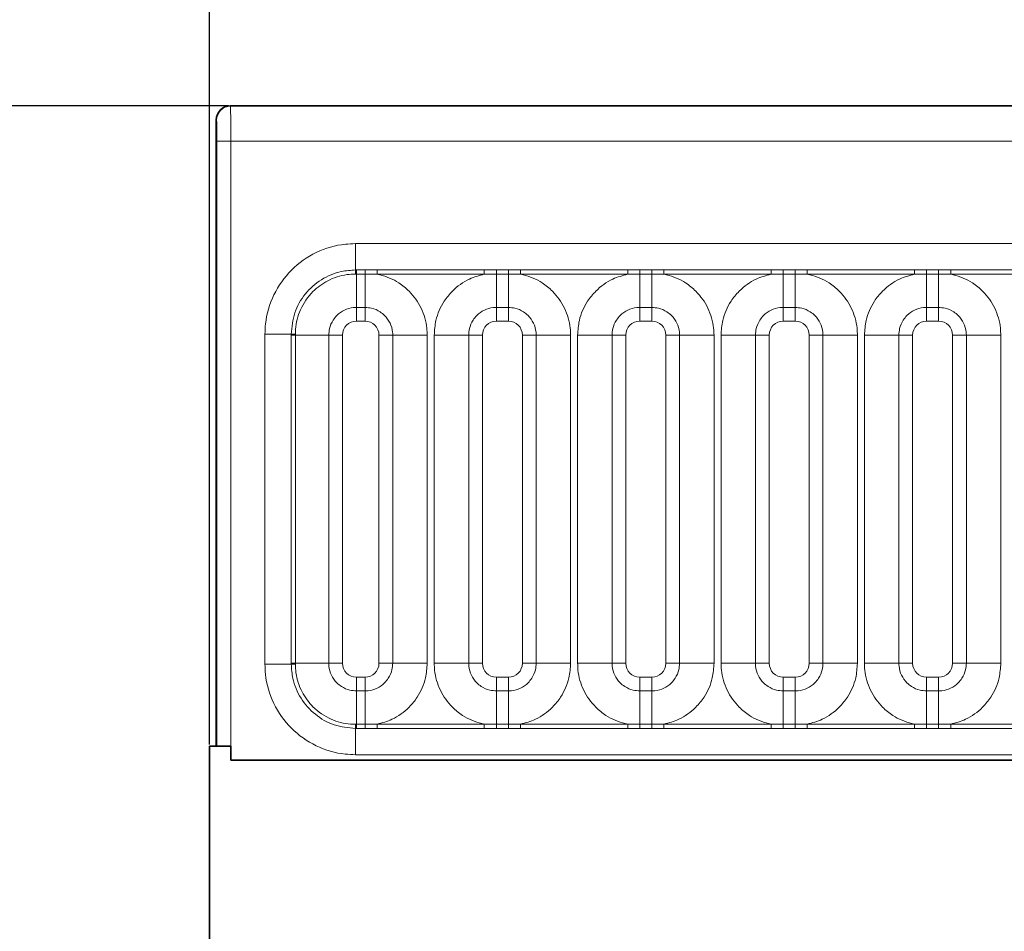
# Model space of a CAD drawing. Units: millimetres. Extents: x 3466 to 5163, y 3409 to 4339.
# Drawn here: x 3541 to 3576, y 3939 to 3972 of the extents above; entities that cross this region are included whole.
import ezdxf

# ---------------------------------------------------------------- set-up
doc = ezdxf.new("R2010")
doc.units = ezdxf.units.MM
doc.layers.add('DIMENSION', color=3, linetype='Continuous', true_color=0x00ff00)
doc.styles.add('SLDTEXTSTYLE0', font='TXT', dxfattribs={"width": 0.605})
doc.dimstyles.new('SLDDIMSTYLE0', dxfattribs={"dimtxt": 5, "dimasz": 5, "dimexe": 0, "dimexo": 0.0625, "dimgap": 1.25, "dimtad": 1, "dimdec": 0, "dimrnd": 1e-09, "dimzin": 12, "dimdsep": 46, "dimtxsty": 'SLDTEXTSTYLE0', "dimsah": 1, "dimcen": 0.09, "dimadec": 0, "dimazin": 3, "dimtfac": 1, "dimtdec": 0, "dimtofl": 0, "dimtmove": 0, "dimatfit": 3, "dimfxl": 1, "dimfrac": 2, "dimtolj": 1, "dimtzin": 12, "dimarcsym": 0})

# ---------------------------------------------------------------- blocks, each defined once
blk = doc.blocks.new('*D123')
at = {"layer": 'Defpoints', "color": 0, "transparency": 16777216}
for p in [(4058.715, 4088.85), (3536.715, 3938.152), (4058.715, 3938.152)]:
    blk.add_point(p, dxfattribs=at)
at = {"layer": 'DIMENSION', "color": 0, "lineweight": -2, "transparency": 16777216}
for p, q in [((3536.715, 3938.214), (3536.715, 4088.85)), ((3546.715, 4088.85), (4048.715, 4088.85)), ((4058.715, 3938.214), (4058.715, 4088.85))]:
    blk.add_line(p, q, dxfattribs=at)
at = {"layer": 'DIMENSION', "color": 0, "transparency": 16777216}
for points in [[(3546.715, 4090.517), (3546.715, 4087.184), (3536.715, 4088.85)], [(4048.715, 4090.517), (4048.715, 4087.184), (4058.715, 4088.85)]]:
    blk.add_solid(points, dxfattribs=at)
at = {"layer": 'DIMENSION', "color": 0, "transparency": 16777216, "insert": (3785.362, 4108.85), "char_height": 16, "attachment_point": 2, "style": 'SLDTEXTSTYLE0'}
blk.add_mtext('\\A1;522', dxfattribs=at)
blk = doc.blocks.new('*D124')
at = {"layer": 'Defpoints', "color": 0, "transparency": 16777216}
for p in [(3486.715, 3969.096), (3548.465, 3969.096), (3547.715, 3509.096)]:
    blk.add_point(p, dxfattribs=at)
at = {"layer": 'DIMENSION', "color": 0, "lineweight": -2, "transparency": 16777216}
for p, q in [((3548.402, 3969.096), (3486.715, 3969.096)), ((3486.715, 3519.096), (3486.715, 3959.096)), ((3547.652, 3509.096), (3486.715, 3509.096))]:
    blk.add_line(p, q, dxfattribs=at)
at = {"layer": 'DIMENSION', "color": 0, "transparency": 16777216}
for points in [[(3485.048, 3959.096), (3488.381, 3959.096), (3486.715, 3969.096)], [(3485.048, 3519.096), (3488.381, 3519.096), (3486.715, 3509.096)]]:
    blk.add_solid(points, dxfattribs=at)
at = {"layer": 'DIMENSION', "color": 0, "transparency": 16777216, "insert": (3466.715, 3737.572), "char_height": 16, "attachment_point": 2, "rotation": 90, "style": 'SLDTEXTSTYLE0'}
blk.add_mtext('\\A1;460', dxfattribs=at)
blk = doc.blocks.new('*D125')
at = {"layer": 'Defpoints', "color": 0, "transparency": 16777216}
for p in [(4047.715, 4050.928), (3547.715, 3946.096), (4047.715, 3946.096)]:
    blk.add_point(p, dxfattribs=at)
at = {"layer": 'DIMENSION', "color": 0, "lineweight": -2, "transparency": 16777216}
for p, q in [((3547.715, 3946.158), (3547.715, 4050.928)), ((3557.715, 4050.928), (4037.715, 4050.928)), ((4047.715, 3946.158), (4047.715, 4050.928))]:
    blk.add_line(p, q, dxfattribs=at)
at = {"layer": 'DIMENSION', "color": 0, "transparency": 16777216}
for points in [[(3557.715, 4052.594), (3557.715, 4049.261), (3547.715, 4050.928)], [(4037.715, 4052.594), (4037.715, 4049.261), (4047.715, 4050.928)]]:
    blk.add_solid(points, dxfattribs=at)
at = {"layer": 'DIMENSION', "color": 0, "transparency": 16777216, "insert": (3797.715, 4070.928), "char_height": 16, "attachment_point": 2, "style": 'SLDTEXTSTYLE0'}
blk.add_mtext('\\A1;500', dxfattribs=at)

msp = doc.modelspace()

# ---------------------------------------------------------------- linework, layer by layer
at = {"color": 7, "linetype": 'Continuous', "lineweight": 35}
for p, q in [((3548.465, 3969.096), (4046.965, 3969.096)), ((3547.965, 3946.096), (3547.965, 3968.596)), ((3547.715, 3946.096), (3547.715, 3938.596)), ((3547.715, 3946.096), (3548.482, 3946.096)), ((3548.482, 3946.096), (3548.482, 3945.592)), ((3548.482, 3945.592), (4046.947, 3945.592))]:
    msp.add_line(p, q, dxfattribs=at)
at = {"color": 8, "linetype": 'Continuous', "lineweight": 18}
for p, q in [((3548.465, 3969.096), (3548.476, 3969.085)), ((3548.476, 3969.085), (4046.954, 3969.085)), ((3547.976, 3968.585), (3547.965, 3968.596)), ((3547.982, 3946.096), (3547.982, 3967.835)), ((3547.982, 3967.835), (3548.482, 3967.835)), ((3548.482, 3967.835), (3548.482, 3945.592)), ((4046.947, 3967.835), (3548.482, 3967.835)), ((3552.961, 3964.148), (4042.469, 3964.148)), ((3552.961, 3963.204), (3552.961, 3964.148)), ((3552.961, 3963.204), (3552.997, 3963.204)), ((3552.997, 3963.058), (3552.961, 3963.058)), ((3552.997, 3963.204), (3553.307, 3963.204)), ((3552.997, 3963.058), (3552.997, 3963.204)), ((3552.997, 3963.058), (3552.997, 3961.858)), ((3553.307, 3963.058), (3552.997, 3963.058)), ((3553.307, 3963.204), (3553.74, 3963.204)), ((3553.307, 3963.058), (3553.307, 3963.204)), ((3553.74, 3963.053), (3553.307, 3963.058)), ((3553.307, 3963.058), (3553.307, 3961.858)), ((3553.74, 3963.204), (3557.59, 3963.204)), ((3553.74, 3963.053), (3553.74, 3963.204)), ((3557.59, 3963.053), (3553.74, 3963.053)), ((3557.59, 3963.204), (3558.022, 3963.204)), ((3557.59, 3963.053), (3557.59, 3963.204)), ((3558.022, 3963.058), (3557.59, 3963.053)), ((3558.022, 3963.204), (3558.457, 3963.204)), ((3558.022, 3963.058), (3558.022, 3963.204)), ((3558.457, 3963.058), (3558.022, 3963.058)), ((3558.022, 3961.858), (3558.022, 3963.058)), ((3558.457, 3963.204), (3558.89, 3963.204)), ((3558.457, 3963.058), (3558.457, 3963.204)), ((3558.89, 3963.053), (3558.457, 3963.058)), ((3558.457, 3961.858), (3558.457, 3963.058)), ((3558.89, 3963.204), (3562.74, 3963.204)), ((3558.89, 3963.053), (3558.89, 3963.204)), ((3562.74, 3963.053), (3558.89, 3963.053)), ((3562.74, 3963.204), (3563.172, 3963.204)), ((3562.74, 3963.053), (3562.74, 3963.204)), ((3563.172, 3963.058), (3562.74, 3963.053)), ((3563.172, 3963.204), (3563.607, 3963.204)), ((3563.172, 3963.058), (3563.172, 3963.204)), ((3563.607, 3963.058), (3563.172, 3963.058)), ((3563.172, 3963.058), (3563.172, 3961.858)), ((3563.607, 3963.204), (3564.04, 3963.204)), ((3563.607, 3963.058), (3563.607, 3963.204)), ((3564.04, 3963.053), (3563.607, 3963.058)), ((3563.607, 3963.058), (3563.607, 3961.858)), ((3564.04, 3963.204), (3567.89, 3963.204)), ((3564.04, 3963.053), (3564.04, 3963.204)), ((3567.89, 3963.053), (3564.04, 3963.053)), ((3567.89, 3963.204), (3568.322, 3963.204)), ((3567.89, 3963.053), (3567.89, 3963.204)), ((3568.322, 3963.058), (3567.89, 3963.053)), ((3568.322, 3963.204), (3568.757, 3963.204)), ((3568.322, 3963.058), (3568.322, 3963.204)), ((3568.757, 3963.058), (3568.322, 3963.058)), ((3568.322, 3963.058), (3568.322, 3961.858)), ((3568.757, 3963.204), (3569.19, 3963.204)), ((3568.757, 3963.058), (3568.757, 3963.204)), ((3569.19, 3963.053), (3568.757, 3963.058)), ((3568.757, 3963.058), (3568.757, 3961.858)), ((3569.19, 3963.204), (3573.04, 3963.204)), ((3569.19, 3963.053), (3569.19, 3963.204)), ((3573.04, 3963.053), (3569.19, 3963.053)), ((3573.04, 3963.204), (3573.472, 3963.204)), ((3573.04, 3963.053), (3573.04, 3963.204)), ((3573.472, 3963.058), (3573.04, 3963.053)), ((3573.472, 3963.204), (3573.907, 3963.204)), ((3573.472, 3963.058), (3573.472, 3963.204)), ((3573.907, 3963.058), (3573.472, 3963.058)), ((3573.472, 3963.058), (3573.472, 3961.858)), ((3573.907, 3963.204), (3574.34, 3963.204)), ((3573.907, 3963.058), (3573.907, 3963.204)), ((3574.34, 3963.053), (3573.907, 3963.058)), ((3573.907, 3963.058), (3573.907, 3961.858)), ((3574.34, 3963.204), (3578.19, 3963.204)), ((3574.34, 3963.053), (3574.34, 3963.204)), ((3578.19, 3963.053), (3574.34, 3963.053)), ((3553.307, 3961.858), (3552.997, 3961.858)), ((3552.997, 3961.858), (3552.997, 3961.363)), ((3553.307, 3961.858), (3553.307, 3961.363)), ((3558.457, 3961.858), (3558.022, 3961.858)), ((3558.022, 3961.858), (3558.022, 3961.363)), ((3558.457, 3961.858), (3558.457, 3961.363)), ((3563.607, 3961.858), (3563.172, 3961.858)), ((3563.172, 3961.858), (3563.172, 3961.363)), ((3563.607, 3961.858), (3563.607, 3961.363)), ((3568.757, 3961.858), (3568.322, 3961.858)), ((3568.322, 3961.858), (3568.322, 3961.363)), ((3568.757, 3961.858), (3568.757, 3961.363)), ((3573.907, 3961.858), (3573.472, 3961.858)), ((3573.472, 3961.858), (3573.472, 3961.363)), ((3573.907, 3961.858), (3573.907, 3961.363)), ((3553.307, 3961.363), (3552.997, 3961.363)), ((3558.457, 3961.363), (3558.022, 3961.363)), ((3563.607, 3961.363), (3563.172, 3961.363)), ((3568.757, 3961.363), (3568.322, 3961.363)), ((3573.907, 3961.363), (3573.472, 3961.363)), ((3549.712, 3960.9), (3550.657, 3960.9)), ((3549.712, 3949.042), (3549.712, 3960.9)), ((3550.657, 3960.863), (3550.657, 3960.9)), ((3550.803, 3960.9), (3550.657, 3960.9)), ((3550.657, 3949.079), (3550.657, 3960.863)), ((3550.657, 3960.863), (3550.803, 3960.863)), ((3550.803, 3960.9), (3550.803, 3960.863)), ((3550.803, 3960.863), (3552.003, 3960.863)), ((3550.803, 3960.863), (3550.803, 3949.079)), ((3552.003, 3960.863), (3552.003, 3949.079)), ((3552.498, 3960.863), (3552.003, 3960.863)), ((3552.498, 3960.863), (3552.498, 3949.079)), ((3554.302, 3960.863), (3553.807, 3960.863)), ((3553.807, 3949.079), (3553.807, 3960.863)), ((3554.302, 3960.863), (3555.539, 3960.863)), ((3554.302, 3949.079), (3554.302, 3960.863)), ((3555.539, 3960.863), (3555.539, 3949.079)), ((3557.028, 3960.863), (3555.791, 3960.863)), ((3555.791, 3949.079), (3555.791, 3960.863)), ((3557.028, 3960.863), (3557.028, 3949.079)), ((3557.523, 3960.863), (3557.028, 3960.863)), ((3557.523, 3960.863), (3557.523, 3949.079)), ((3559.452, 3960.863), (3558.957, 3960.863)), ((3558.957, 3949.079), (3558.957, 3960.863)), ((3560.689, 3960.863), (3559.452, 3960.863)), ((3559.452, 3949.079), (3559.452, 3960.863)), ((3560.689, 3960.863), (3560.689, 3949.079)), ((3560.941, 3960.863), (3562.178, 3960.863)), ((3560.941, 3949.079), (3560.941, 3960.863)), ((3562.178, 3960.863), (3562.178, 3949.079)), ((3562.673, 3960.863), (3562.178, 3960.863)), ((3562.673, 3960.863), (3562.673, 3949.079)), ((3564.602, 3960.863), (3564.107, 3960.863)), ((3564.107, 3949.079), (3564.107, 3960.863)), ((3564.602, 3960.863), (3565.839, 3960.863)), ((3564.602, 3949.079), (3564.602, 3960.863)), ((3565.839, 3960.863), (3565.839, 3949.079)), ((3566.091, 3960.863), (3567.328, 3960.863)), ((3566.091, 3949.079), (3566.091, 3960.863)), ((3567.328, 3960.863), (3567.328, 3949.079)), ((3567.823, 3960.863), (3567.328, 3960.863)), ((3567.823, 3960.863), (3567.823, 3949.079)), ((3569.752, 3960.863), (3569.257, 3960.863)), ((3569.257, 3949.079), (3569.257, 3960.863)), ((3569.752, 3960.863), (3570.989, 3960.863)), ((3569.752, 3949.079), (3569.752, 3960.863)), ((3570.989, 3960.863), (3570.989, 3949.079)), ((3571.241, 3960.863), (3572.478, 3960.863)), ((3571.241, 3949.079), (3571.241, 3960.863)), ((3572.478, 3960.863), (3572.478, 3949.079)), ((3572.973, 3960.863), (3572.478, 3960.863)), ((3572.973, 3960.863), (3572.973, 3949.079)), ((3574.902, 3960.863), (3574.407, 3960.863)), ((3574.407, 3949.079), (3574.407, 3960.863)), ((3574.902, 3960.863), (3576.139, 3960.863)), ((3574.902, 3949.079), (3574.902, 3960.863)), ((3576.139, 3960.863), (3576.139, 3949.079)), ((3549.712, 3949.042), (3550.657, 3949.042)), ((3550.657, 3949.042), (3550.657, 3949.079)), ((3550.657, 3949.079), (3550.803, 3949.079)), ((3550.657, 3949.042), (3550.803, 3949.042)), ((3550.803, 3949.079), (3550.803, 3949.042)), ((3550.803, 3949.079), (3552.003, 3949.079)), ((3552.498, 3949.079), (3552.003, 3949.079)), ((3554.302, 3949.079), (3553.807, 3949.079)), ((3554.302, 3949.079), (3555.539, 3949.079)), ((3557.028, 3949.079), (3555.791, 3949.079)), ((3557.523, 3949.079), (3557.028, 3949.079)), ((3559.452, 3949.079), (3558.957, 3949.079)), ((3560.689, 3949.079), (3559.452, 3949.079)), ((3560.941, 3949.079), (3562.178, 3949.079)), ((3562.673, 3949.079), (3562.178, 3949.079)), ((3564.602, 3949.079), (3564.107, 3949.079)), ((3564.602, 3949.079), (3565.839, 3949.079)), ((3566.091, 3949.079), (3567.328, 3949.079)), ((3567.823, 3949.079), (3567.328, 3949.079)), ((3569.752, 3949.079), (3569.257, 3949.079)), ((3569.752, 3949.079), (3570.989, 3949.079)), ((3571.241, 3949.079), (3572.478, 3949.079)), ((3572.973, 3949.079), (3572.478, 3949.079)), ((3574.902, 3949.079), (3574.407, 3949.079)), ((3574.902, 3949.079), (3576.139, 3949.079)), ((3552.997, 3948.579), (3552.997, 3948.084)), ((3552.997, 3948.579), (3553.307, 3948.579)), ((3553.307, 3948.579), (3553.307, 3948.084)), ((3558.022, 3948.579), (3558.022, 3948.084)), ((3558.022, 3948.579), (3558.457, 3948.579)), ((3558.457, 3948.579), (3558.457, 3948.084)), ((3563.172, 3948.579), (3563.172, 3948.084)), ((3563.172, 3948.579), (3563.607, 3948.579)), ((3563.607, 3948.579), (3563.607, 3948.084)), ((3568.322, 3948.579), (3568.322, 3948.084)), ((3568.322, 3948.579), (3568.757, 3948.579)), ((3568.757, 3948.579), (3568.757, 3948.084)), ((3573.472, 3948.579), (3573.472, 3948.084)), ((3573.472, 3948.579), (3573.907, 3948.579)), ((3573.907, 3948.579), (3573.907, 3948.084)), ((3552.997, 3948.084), (3552.997, 3946.884)), ((3552.997, 3948.084), (3553.307, 3948.084)), ((3553.307, 3948.084), (3553.307, 3946.884)), ((3558.022, 3946.884), (3558.022, 3948.084)), ((3558.022, 3948.084), (3558.457, 3948.084)), ((3558.457, 3946.884), (3558.457, 3948.084)), ((3563.172, 3948.084), (3563.172, 3946.884)), ((3563.172, 3948.084), (3563.607, 3948.084)), ((3563.607, 3948.084), (3563.607, 3946.884)), ((3568.322, 3948.084), (3568.322, 3946.884)), ((3568.322, 3948.084), (3568.757, 3948.084)), ((3568.757, 3948.084), (3568.757, 3946.884)), ((3573.472, 3948.084), (3573.472, 3946.884)), ((3573.472, 3948.084), (3573.907, 3948.084)), ((3573.907, 3948.084), (3573.907, 3946.884)), ((3552.961, 3946.884), (3552.961, 3946.738)), ((3552.961, 3946.884), (3552.997, 3946.884)), ((3552.961, 3945.794), (3552.961, 3946.738)), ((3552.997, 3946.738), (3552.961, 3946.738)), ((3552.997, 3946.738), (3552.997, 3946.884)), ((3552.997, 3946.884), (3553.307, 3946.884)), ((3553.307, 3946.738), (3552.997, 3946.738)), ((3553.307, 3946.884), (3553.74, 3946.889)), ((3553.307, 3946.738), (3553.307, 3946.884)), ((3553.74, 3946.738), (3553.307, 3946.738)), ((3553.74, 3946.738), (3553.74, 3946.889)), ((3553.74, 3946.889), (3557.59, 3946.889)), ((3557.59, 3946.738), (3553.74, 3946.738)), ((3557.59, 3946.738), (3557.59, 3946.889)), ((3557.59, 3946.889), (3558.022, 3946.884)), ((3558.022, 3946.738), (3557.59, 3946.738)), ((3558.022, 3946.738), (3558.022, 3946.884)), ((3558.022, 3946.884), (3558.457, 3946.884)), ((3558.457, 3946.738), (3558.022, 3946.738)), ((3558.457, 3946.884), (3558.89, 3946.889)), ((3558.457, 3946.738), (3558.457, 3946.884)), ((3558.89, 3946.738), (3558.457, 3946.738)), ((3558.89, 3946.738), (3558.89, 3946.889)), ((3558.89, 3946.889), (3562.74, 3946.889)), ((3562.74, 3946.738), (3558.89, 3946.738)), ((3562.74, 3946.738), (3562.74, 3946.889)), ((3562.74, 3946.889), (3563.172, 3946.884)), ((3563.172, 3946.738), (3562.74, 3946.738)), ((3563.172, 3946.738), (3563.172, 3946.884)), ((3563.172, 3946.884), (3563.607, 3946.884)), ((3563.607, 3946.738), (3563.172, 3946.738)), ((3563.607, 3946.884), (3564.04, 3946.889)), ((3563.607, 3946.738), (3563.607, 3946.884)), ((3564.04, 3946.738), (3563.607, 3946.738)), ((3564.04, 3946.738), (3564.04, 3946.889)), ((3564.04, 3946.889), (3567.89, 3946.889)), ((3567.89, 3946.738), (3564.04, 3946.738)), ((3567.89, 3946.738), (3567.89, 3946.889)), ((3567.89, 3946.889), (3568.322, 3946.884)), ((3568.322, 3946.738), (3567.89, 3946.738)), ((3568.322, 3946.738), (3568.322, 3946.884)), ((3568.322, 3946.884), (3568.757, 3946.884)), ((3568.757, 3946.738), (3568.322, 3946.738)), ((3568.757, 3946.884), (3569.19, 3946.889)), ((3568.757, 3946.738), (3568.757, 3946.884)), ((3569.19, 3946.738), (3568.757, 3946.738)), ((3569.19, 3946.738), (3569.19, 3946.889)), ((3569.19, 3946.889), (3573.04, 3946.889)), ((3573.04, 3946.738), (3569.19, 3946.738)), ((3573.04, 3946.738), (3573.04, 3946.889)), ((3573.04, 3946.889), (3573.472, 3946.884)), ((3573.472, 3946.738), (3573.04, 3946.738)), ((3573.472, 3946.738), (3573.472, 3946.884)), ((3573.472, 3946.884), (3573.907, 3946.884)), ((3573.907, 3946.738), (3573.472, 3946.738)), ((3573.907, 3946.884), (3574.34, 3946.889)), ((3573.907, 3946.738), (3573.907, 3946.884)), ((3574.34, 3946.738), (3573.907, 3946.738)), ((3574.34, 3946.738), (3574.34, 3946.889)), ((3574.34, 3946.889), (3578.19, 3946.889)), ((3578.19, 3946.738), (3574.34, 3946.738)), ((4042.469, 3945.794), (3552.961, 3945.794)), ((3548.482, 3945.592), (4046.947, 3945.592))]:
    msp.add_line(p, q, dxfattribs=at)
at = {"color": 8, "linetype": 'Continuous', "lineweight": 18, "flags": 128}
msp.add_lwpolyline([(3552.961, 3963.058), (3552.961, 3963.079), (3552.961, 3963.099), (3552.961, 3963.119), (3552.961, 3963.138), (3552.961, 3963.156), (3552.961, 3963.173), (3552.961, 3963.189), (3552.961, 3963.204)], dxfattribs=at)
at = {"color": 8, "linetype": 'Continuous', "lineweight": 18}
msp.add_arc((3548.476, 3968.585), 0.5, 90.0051, 179.9949, dxfattribs=at)
at = {"color": 7, "linetype": 'Continuous', "lineweight": 35}
msp.add_ellipse((3548.465, 3968.596), major_axis=(0.354, -0.354), ratio=0.999924, start_param=2.356233, end_param=3.926953, dxfattribs=at)
at = {"color": 8, "linetype": 'Continuous', "lineweight": 18}
for centre, major_axis, ratio, start_param, end_param in [((3548.476, 3967.835), (0, 1.25), 0.005236, 4.712389, 6.274459), ((3547.976, 3967.835), (0, 0.75), 0.008727, 4.712389, 6.274459), ((3552.998, 3960.863), (-0.354, 0.354), 0.998783, 5.498396, 7.067974), ((3553.307, 3960.863), (0.354, 0.354), 0.998783, 5.498396, 7.067974), ((3558.023, 3960.863), (0.354, -0.354), 0.998783, 2.356803, 3.926382), ((3558.457, 3960.863), (0.354, 0.354), 0.998783, 5.498396, 7.067974), ((3563.173, 3960.863), (0.354, -0.354), 0.998783, 2.356803, 3.926382), ((3563.607, 3960.863), (0.354, 0.354), 0.998783, 5.498396, 7.067974), ((3568.323, 3960.863), (0.354, -0.354), 0.998783, 2.356803, 3.926382), ((3568.757, 3960.863), (0.354, 0.354), 0.998783, 5.498396, 7.067974), ((3573.473, 3960.863), (0.354, -0.354), 0.998783, 2.356803, 3.926382), ((3573.907, 3960.863), (0.354, 0.354), 0.998783, 5.498396, 7.067974), ((3552.998, 3949.079), (-0.354, -0.354), 0.998783, 5.498396, 7.067974), ((3553.307, 3949.079), (-0.354, 0.354), 0.998783, 2.356803, 3.926382), ((3558.023, 3949.079), (-0.354, -0.354), 0.998783, 5.498396, 7.067974), ((3558.457, 3949.079), (-0.354, 0.354), 0.998783, 2.356803, 3.926382), ((3563.173, 3949.079), (-0.354, -0.354), 0.998783, 5.498396, 7.067974), ((3563.607, 3949.079), (-0.354, 0.354), 0.998783, 2.356803, 3.926382), ((3568.323, 3949.079), (-0.354, -0.354), 0.998783, 5.498396, 7.067974), ((3568.757, 3949.079), (-0.354, 0.354), 0.998783, 2.356803, 3.926382), ((3573.473, 3949.079), (-0.354, -0.354), 0.998783, 5.498396, 7.067974), ((3573.907, 3949.079), (-0.354, 0.354), 0.998783, 2.356803, 3.926382)]:
    msp.add_ellipse(centre, major_axis=major_axis, ratio=ratio, start_param=start_param, end_param=end_param, dxfattribs=at)
for points, knots in [([(3549.712, 3960.9), (3549.717, 3961.021), (3549.733, 3961.506), (3549.981, 3962.337), (3550.621, 3963.242), (3551.526, 3963.882), (3552.357, 3964.128), (3552.841, 3964.144), (3552.961, 3964.148)], [0, 0, 0, 0, 0.071553, 0.286406, 0.500004, 0.714557, 0.929121, 1, 1, 1, 1]), ([(3550.657, 3960.9), (3550.683, 3961.159), (3550.733, 3961.677), (3551.13, 3962.367), (3551.715, 3962.888), (3552.363, 3963.164), (3552.791, 3963.192), (3552.961, 3963.204)], [0, 0, 0, 0, 0.214713, 0.429407, 0.643952, 0.858452, 1, 1, 1, 1]), ([(3552.961, 3963.058), (3552.859, 3963.054), (3552.515, 3963.038), (3551.968, 3962.855), (3551.376, 3962.423), (3550.958, 3961.812), (3550.812, 3961.256), (3550.804, 3960.957), (3550.803, 3960.9)], [0, 0, 0, 0, 0.091006, 0.305469, 0.500251, 0.734103, 0.948911, 1, 1, 1, 1]), ([(3553.74, 3963.053), (3553.771, 3963.046), (3554.046, 3962.988), (3554.457, 3962.809), (3554.97, 3962.395), (3555.356, 3961.849), (3555.525, 3961.278), (3555.536, 3960.946), (3555.539, 3960.863)], [0, 0, 0, 0, 0.030979, 0.276013, 0.429338, 0.674294, 0.919249, 1, 1, 1, 1]), ([(3555.791, 3960.863), (3555.803, 3961.04), (3555.833, 3961.467), (3556.078, 3962.014), (3556.491, 3962.525), (3556.984, 3962.886), (3557.408, 3963.003), (3557.59, 3963.053)], [0, 0, 0, 0, 0.172764, 0.4177222, 0.5710003, 0.8158804, 1, 1, 1, 1]), ([(3558.89, 3963.053), (3558.921, 3963.046), (3559.196, 3962.988), (3559.607, 3962.809), (3560.12, 3962.395), (3560.506, 3961.849), (3560.675, 3961.278), (3560.686, 3960.946), (3560.689, 3960.863)], [0, 0, 0, 0, 0.030979, 0.276013, 0.429338, 0.674294, 0.919249, 1, 1, 1, 1]), ([(3560.941, 3960.863), (3560.953, 3961.04), (3560.983, 3961.467), (3561.228, 3962.014), (3561.641, 3962.525), (3562.134, 3962.886), (3562.558, 3963.003), (3562.74, 3963.053)], [0, 0, 0, 0, 0.172764, 0.4177222, 0.5710003, 0.8158804, 1, 1, 1, 1]), ([(3564.04, 3963.053), (3564.071, 3963.046), (3564.346, 3962.988), (3564.757, 3962.809), (3565.27, 3962.395), (3565.656, 3961.849), (3565.825, 3961.278), (3565.836, 3960.946), (3565.839, 3960.863)], [0, 0, 0, 0, 0.030979, 0.276013, 0.429338, 0.674294, 0.919249, 1, 1, 1, 1]), ([(3566.091, 3960.863), (3566.103, 3961.04), (3566.133, 3961.467), (3566.378, 3962.014), (3566.791, 3962.525), (3567.284, 3962.886), (3567.708, 3963.003), (3567.89, 3963.053)], [0, 0, 0, 0, 0.172764, 0.417722, 0.571, 0.81588, 1, 1, 1, 1]), ([(3569.19, 3963.053), (3569.221, 3963.046), (3569.496, 3962.988), (3569.907, 3962.809), (3570.42, 3962.395), (3570.806, 3961.849), (3570.975, 3961.278), (3570.986, 3960.946), (3570.989, 3960.863)], [0, 0, 0, 0, 0.030979, 0.276013, 0.429338, 0.674294, 0.919249, 1, 1, 1, 1]), ([(3571.241, 3960.863), (3571.253, 3961.04), (3571.283, 3961.467), (3571.528, 3962.014), (3571.941, 3962.525), (3572.434, 3962.886), (3572.858, 3963.003), (3573.04, 3963.053)], [0, 0, 0, 0, 0.172764, 0.417722, 0.571, 0.81588, 1, 1, 1, 1]), ([(3574.34, 3963.053), (3574.371, 3963.046), (3574.646, 3962.988), (3575.057, 3962.809), (3575.57, 3962.395), (3575.956, 3961.849), (3576.125, 3961.278), (3576.136, 3960.946), (3576.139, 3960.863)], [0, 0, 0, 0, 0.030979, 0.276013, 0.429338, 0.674294, 0.919249, 1, 1, 1, 1]), ([(3552.997, 3961.858), (3552.961, 3961.857), (3552.813, 3961.852), (3552.558, 3961.776), (3552.315, 3961.605), (3552.131, 3961.376), (3552.022, 3961.132), (3552.008, 3960.942), (3552.003, 3960.863)], [0, 0, 0, 0, 0.070739, 0.285278, 0.499774, 0.634031, 0.848619, 1, 1, 1, 1]), ([(3554.302, 3960.863), (3554.301, 3960.9), (3554.296, 3961.048), (3554.22, 3961.303), (3554.048, 3961.546), (3553.82, 3961.73), (3553.576, 3961.839), (3553.386, 3961.853), (3553.307, 3961.858)], [0, 0, 0, 0, 0.070739, 0.285278, 0.499774, 0.634031, 0.848619, 1, 1, 1, 1]), ([(3558.022, 3961.858), (3557.986, 3961.857), (3557.838, 3961.852), (3557.583, 3961.776), (3557.34, 3961.605), (3557.156, 3961.376), (3557.047, 3961.132), (3557.033, 3960.942), (3557.028, 3960.863)], [0, 0, 0, 0, 0.0707389, 0.2852783, 0.4997743, 0.6340311, 0.8486188, 1, 1, 1, 1]), ([(3559.452, 3960.863), (3559.451, 3960.9), (3559.446, 3961.048), (3559.37, 3961.303), (3559.198, 3961.546), (3558.97, 3961.73), (3558.726, 3961.839), (3558.536, 3961.853), (3558.457, 3961.858)], [0, 0, 0, 0, 0.0707389, 0.2852783, 0.4997743, 0.6340311, 0.8486188, 1, 1, 1, 1]), ([(3563.172, 3961.858), (3563.136, 3961.857), (3562.988, 3961.852), (3562.733, 3961.776), (3562.49, 3961.605), (3562.306, 3961.376), (3562.197, 3961.132), (3562.183, 3960.942), (3562.178, 3960.863)], [0, 0, 0, 0, 0.070739, 0.285278, 0.499774, 0.634031, 0.848619, 1, 1, 1, 1]), ([(3564.602, 3960.863), (3564.601, 3960.9), (3564.596, 3961.048), (3564.52, 3961.303), (3564.348, 3961.546), (3564.12, 3961.73), (3563.876, 3961.839), (3563.686, 3961.853), (3563.607, 3961.858)], [0, 0, 0, 0, 0.070739, 0.285278, 0.499774, 0.634031, 0.848619, 1, 1, 1, 1]), ([(3568.322, 3961.858), (3568.286, 3961.857), (3568.138, 3961.852), (3567.883, 3961.776), (3567.64, 3961.605), (3567.456, 3961.376), (3567.347, 3961.132), (3567.333, 3960.942), (3567.328, 3960.863)], [0, 0, 0, 0, 0.070739, 0.285278, 0.499774, 0.634031, 0.848619, 1, 1, 1, 1]), ([(3569.752, 3960.863), (3569.751, 3960.9), (3569.746, 3961.048), (3569.67, 3961.303), (3569.498, 3961.546), (3569.27, 3961.73), (3569.026, 3961.839), (3568.836, 3961.853), (3568.757, 3961.858)], [0, 0, 0, 0, 0.070739, 0.285278, 0.499774, 0.634031, 0.848619, 1, 1, 1, 1]), ([(3573.472, 3961.858), (3573.436, 3961.857), (3573.288, 3961.852), (3573.033, 3961.776), (3572.79, 3961.605), (3572.606, 3961.376), (3572.497, 3961.132), (3572.483, 3960.942), (3572.478, 3960.863)], [0, 0, 0, 0, 0.070739, 0.285278, 0.499774, 0.634031, 0.848619, 1, 1, 1, 1]), ([(3574.902, 3960.863), (3574.901, 3960.9), (3574.896, 3961.048), (3574.82, 3961.303), (3574.648, 3961.546), (3574.42, 3961.73), (3574.176, 3961.839), (3573.986, 3961.853), (3573.907, 3961.858)], [0, 0, 0, 0, 0.070739, 0.285278, 0.499774, 0.634031, 0.848619, 1, 1, 1, 1]), ([(3552.961, 3945.794), (3552.84, 3945.798), (3552.355, 3945.815), (3551.523, 3946.062), (3550.618, 3946.702), (3549.979, 3947.607), (3549.733, 3948.439), (3549.717, 3948.922), (3549.712, 3949.042)], [0, 0, 0, 0, 0.071553, 0.286406, 0.500004, 0.714557, 0.929121, 1, 1, 1, 1]), ([(3552.961, 3946.738), (3552.702, 3946.764), (3552.184, 3946.815), (3551.493, 3947.212), (3550.973, 3947.796), (3550.696, 3948.444), (3550.668, 3948.872), (3550.657, 3949.042)], [0, 0, 0, 0, 0.214713, 0.429407, 0.643952, 0.858452, 1, 1, 1, 1]), ([(3550.803, 3949.042), (3550.807, 3948.94), (3550.823, 3948.596), (3551.006, 3948.049), (3551.438, 3947.457), (3552.048, 3947.039), (3552.604, 3946.893), (3552.904, 3946.885), (3552.961, 3946.884)], [0, 0, 0, 0, 0.091006, 0.305469, 0.500251, 0.734103, 0.948911, 1, 1, 1, 1]), ([(3552.003, 3949.079), (3552.004, 3949.042), (3552.009, 3948.894), (3552.084, 3948.639), (3552.256, 3948.396), (3552.485, 3948.212), (3552.728, 3948.103), (3552.919, 3948.089), (3552.997, 3948.084)], [0, 0, 0, 0, 0.070739, 0.285278, 0.499774, 0.634031, 0.848619, 1, 1, 1, 1]), ([(3553.307, 3948.084), (3553.344, 3948.085), (3553.492, 3948.09), (3553.746, 3948.166), (3553.99, 3948.337), (3554.174, 3948.566), (3554.283, 3948.81), (3554.296, 3949), (3554.302, 3949.079)], [0, 0, 0, 0, 0.070739, 0.285278, 0.499774, 0.634031, 0.848619, 1, 1, 1, 1]), ([(3555.539, 3949.079), (3555.527, 3948.902), (3555.497, 3948.475), (3555.252, 3947.928), (3554.839, 3947.417), (3554.345, 3947.056), (3553.922, 3946.939), (3553.74, 3946.889)], [0, 0, 0, 0, 0.172764, 0.4177222, 0.5710003, 0.8158804, 1, 1, 1, 1]), ([(3557.59, 3946.889), (3557.559, 3946.896), (3557.284, 3946.954), (3556.873, 3947.133), (3556.359, 3947.547), (3555.974, 3948.093), (3555.805, 3948.664), (3555.793, 3948.996), (3555.791, 3949.079)], [0, 0, 0, 0, 0.030979, 0.276013, 0.429338, 0.674294, 0.919249, 1, 1, 1, 1]), ([(3557.028, 3949.079), (3557.029, 3949.042), (3557.034, 3948.894), (3557.109, 3948.639), (3557.281, 3948.396), (3557.51, 3948.212), (3557.753, 3948.103), (3557.944, 3948.089), (3558.022, 3948.084)], [0, 0, 0, 0, 0.070739, 0.285278, 0.499774, 0.634031, 0.848619, 1, 1, 1, 1]), ([(3558.457, 3948.084), (3558.494, 3948.085), (3558.642, 3948.09), (3558.896, 3948.166), (3559.14, 3948.337), (3559.324, 3948.566), (3559.433, 3948.81), (3559.446, 3949), (3559.452, 3949.079)], [0, 0, 0, 0, 0.070739, 0.285278, 0.499774, 0.634031, 0.848619, 1, 1, 1, 1]), ([(3560.689, 3949.079), (3560.677, 3948.902), (3560.647, 3948.475), (3560.402, 3947.928), (3559.989, 3947.417), (3559.495, 3947.056), (3559.072, 3946.939), (3558.89, 3946.889)], [0, 0, 0, 0, 0.172764, 0.4177222, 0.5710003, 0.8158804, 1, 1, 1, 1]), ([(3562.74, 3946.889), (3562.709, 3946.896), (3562.434, 3946.954), (3562.023, 3947.133), (3561.509, 3947.547), (3561.124, 3948.093), (3560.955, 3948.664), (3560.943, 3948.996), (3560.941, 3949.079)], [0, 0, 0, 0, 0.030979, 0.276013, 0.429338, 0.674294, 0.919249, 1, 1, 1, 1]), ([(3562.178, 3949.079), (3562.179, 3949.042), (3562.184, 3948.894), (3562.259, 3948.639), (3562.431, 3948.396), (3562.66, 3948.212), (3562.903, 3948.103), (3563.094, 3948.089), (3563.172, 3948.084)], [0, 0, 0, 0, 0.070739, 0.285278, 0.499774, 0.634031, 0.848619, 1, 1, 1, 1]), ([(3563.607, 3948.084), (3563.644, 3948.085), (3563.792, 3948.09), (3564.046, 3948.166), (3564.29, 3948.337), (3564.474, 3948.566), (3564.583, 3948.81), (3564.596, 3949), (3564.602, 3949.079)], [0, 0, 0, 0, 0.070739, 0.285278, 0.499774, 0.634031, 0.848619, 1, 1, 1, 1]), ([(3565.839, 3949.079), (3565.827, 3948.902), (3565.797, 3948.475), (3565.552, 3947.928), (3565.139, 3947.417), (3564.645, 3947.056), (3564.222, 3946.939), (3564.04, 3946.889)], [0, 0, 0, 0, 0.172764, 0.4177222, 0.5710003, 0.8158804, 1, 1, 1, 1]), ([(3567.89, 3946.889), (3567.859, 3946.896), (3567.584, 3946.954), (3567.173, 3947.133), (3566.659, 3947.547), (3566.274, 3948.093), (3566.105, 3948.664), (3566.093, 3948.996), (3566.091, 3949.079)], [0, 0, 0, 0, 0.030979, 0.276013, 0.429338, 0.674294, 0.919249, 1, 1, 1, 1]), ([(3567.328, 3949.079), (3567.329, 3949.042), (3567.334, 3948.894), (3567.409, 3948.639), (3567.581, 3948.396), (3567.81, 3948.212), (3568.053, 3948.103), (3568.244, 3948.089), (3568.322, 3948.084)], [0, 0, 0, 0, 0.0707389, 0.2852783, 0.4997743, 0.6340311, 0.8486188, 1, 1, 1, 1]), ([(3568.757, 3948.084), (3568.794, 3948.085), (3568.942, 3948.09), (3569.196, 3948.166), (3569.44, 3948.337), (3569.624, 3948.566), (3569.733, 3948.81), (3569.746, 3949), (3569.752, 3949.079)], [0, 0, 0, 0, 0.070739, 0.285278, 0.499774, 0.634031, 0.848619, 1, 1, 1, 1]), ([(3570.989, 3949.079), (3570.977, 3948.902), (3570.947, 3948.475), (3570.702, 3947.928), (3570.289, 3947.417), (3569.795, 3947.056), (3569.372, 3946.939), (3569.19, 3946.889)], [0, 0, 0, 0, 0.172764, 0.417722, 0.571, 0.81588, 1, 1, 1, 1]), ([(3573.04, 3946.889), (3573.009, 3946.896), (3572.734, 3946.954), (3572.323, 3947.133), (3571.809, 3947.547), (3571.424, 3948.093), (3571.255, 3948.664), (3571.243, 3948.996), (3571.241, 3949.079)], [0, 0, 0, 0, 0.030979, 0.276013, 0.429338, 0.674294, 0.919249, 1, 1, 1, 1]), ([(3572.478, 3949.079), (3572.479, 3949.042), (3572.484, 3948.894), (3572.559, 3948.639), (3572.731, 3948.396), (3572.96, 3948.212), (3573.203, 3948.103), (3573.394, 3948.089), (3573.472, 3948.084)], [0, 0, 0, 0, 0.070739, 0.285278, 0.499774, 0.634031, 0.848619, 1, 1, 1, 1]), ([(3573.907, 3948.084), (3573.944, 3948.085), (3574.092, 3948.09), (3574.346, 3948.166), (3574.59, 3948.337), (3574.774, 3948.566), (3574.883, 3948.81), (3574.896, 3949), (3574.902, 3949.079)], [0, 0, 0, 0, 0.070739, 0.285278, 0.499774, 0.634031, 0.848619, 1, 1, 1, 1]), ([(3576.139, 3949.079), (3576.127, 3948.902), (3576.097, 3948.475), (3575.852, 3947.928), (3575.439, 3947.417), (3574.945, 3947.056), (3574.522, 3946.939), (3574.34, 3946.889)], [0, 0, 0, 0, 0.172764, 0.417722, 0.571, 0.81588, 1, 1, 1, 1])]:
    msp.add_open_spline(points, degree=3, knots=knots, dxfattribs=at)

# ---------------------------------------------------------------- dimensions: what is measured, and where the dimension line sits
at = {"layer": 'DIMENSION'}
for base, p1, p2, picture, middle in [((4058.715, 4088.85), (3536.715, 3938.152), (4058.715, 3938.152), '*D123', (3785.362, 4088.85)), ((4047.715, 4050.928), (3547.715, 3946.096), (4047.715, 3946.096), '*D125', (3797.715, 4050.928))]:
    dim = msp.add_linear_dim(base=base, p1=p1, p2=p2, dimstyle='SLDDIMSTYLE0', override={"dimtxt": 16, "dimasz": 10, "dimgap": 4}, dxfattribs=at)
    dim.commit()
    dim.dimension.update_dxf_attribs({"geometry": picture, "text_midpoint": middle, "dimtype": 160})
dim = msp.add_linear_dim(base=(3486.715, 3969.096), p1=(3547.715, 3509.096), p2=(3548.465, 3969.096), angle=90, dimstyle='SLDDIMSTYLE0', override={"dimtxt": 16, "dimasz": 10, "dimgap": 4}, dxfattribs=at)
dim.commit()
dim.dimension.update_dxf_attribs({"geometry": '*D124', "text_midpoint": (3486.715, 3737.572), "dimtype": 160})

doc.saveas('drawing.dxf')
